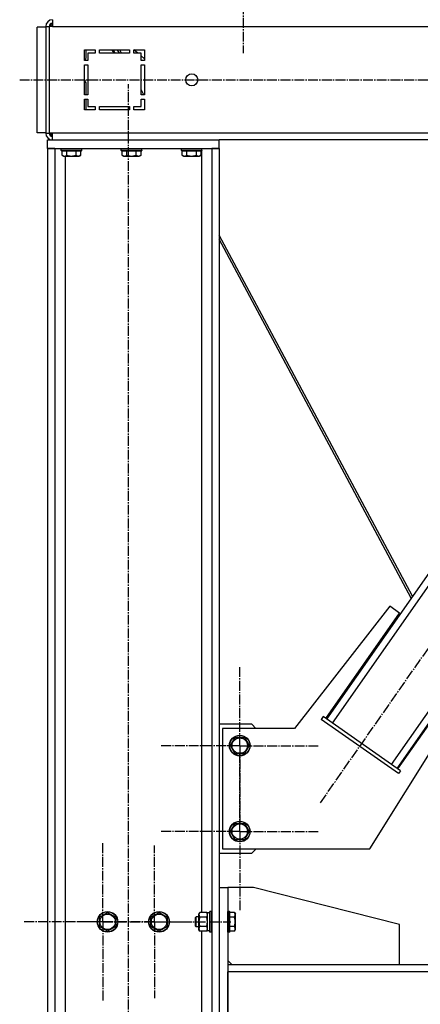
# Model space of a CAD drawing. Units: millimetres. Extents: x 0 to 17430, y -6 to 11880.
# Drawn here: x 7245 to 7711, y 5895 to 7041 of the extents above; entities that cross this region are included whole.
import ezdxf

# ---------------------------------------------------------------- set-up
doc = ezdxf.new("R2010")
doc.units = ezdxf.units.MM
doc.linetypes.add('K5LT_AXLED', pattern=[16, 11.5, -1.5, 1.5, -1.5])
doc.linetypes.add('K5LT_THIN', pattern=[0])
for name, color, linetype, true_color in [('OSI', 2, 'Continuous', 0xffff00), ('R', 1, 'Continuous', 0xff0000), ('WELDING', 7, 'Continuous', 0xffffff)]:
    doc.layers.add(name, color=color, linetype=linetype, true_color=true_color)

msp = doc.modelspace()

# ---------------------------------------------------------------- linework, layer by layer
at = {"layer": 'OSI', "color": 30, "linetype": 'K5LT_AXLED', "lineweight": 30, "true_color": 0xff8000}
for p, q in [((7505, 7090.6), (7505, 7001.6)), ((7244.6, 6970.6), (9600.4, 6970.6)), ((7371.5, 5200.6), (7371.5, 6965.6)), ((7594.9, 6129.1), (8110.8, 6866.1)), ((7501, 6195.6), (7501, 6287.6)), ((7501, 6195.6), (7409, 6195.6)), ((7501, 6195.6), (7501, 6103.6)), ((7501, 6195.6), (7593, 6195.6)), ((7501, 6095.6), (7501, 6187.6)), ((7501, 6095.6), (7409, 6095.6)), ((7501, 6095.6), (7501, 6003.6)), ((7501, 6095.6), (7593, 6095.6)), ((7341.5, 5990.6), (7341.5, 6082.6)), ((7401.5, 5990.6), (7401.5, 6079.6)), ((7341.5, 5990.6), (7249.5, 5990.6)), ((7401.5, 5990.6), (7312.5, 5990.6)), ((7341.5, 5990.6), (7341.5, 5898.6)), ((7341.5, 5990.6), (7433.5, 5990.6)), ((7401.5, 5990.6), (7401.5, 5901.6)), ((7401.5, 5990.6), (7490.5, 5990.6))]:
    msp.add_line(p, q, dxfattribs=at)
at = {"layer": 'R', "color": 7, "linetype": 'K5LT_THIN', "lineweight": 30}
for p, q in [((7283, 7040.6), (7283, 7032.6)), ((7275, 7032.1), (7265, 7032.1)), ((7265, 6909.1), (7265, 7032.1)), ((7275, 7032.6), (7275, 6908.6)), ((7275, 7032.6), (7279, 7032.6)), ((7279, 7032.6), (7279, 6908.6)), ((7283, 7032.6), (7279, 7032.6)), ((7283, 7032.6), (8471, 7032.6)), ((7320, 6993.1), (7320, 7005.6)), ((7320, 7005.6), (7332.5, 7005.6)), ((7322, 6997.2), (7322, 7005.6)), ((7332.5, 7005.6), (7332.5, 7001.6)), ((7337.5, 7005.6), (7372.5, 7005.6)), ((7337.5, 7001.6), (7337.5, 7005.6)), ((7354.5, 7001.6), (7352.3, 7005.6)), ((7356, 7001.6), (7353.9, 7005.6)), ((7360.5, 7001.6), (7358.4, 7005.6)), ((7360.9, 7001.6), (7358.7, 7005.6)), ((7363.4, 7001.6), (7361.2, 7005.6)), ((7372.5, 7005.6), (7372.5, 7001.6)), ((7377.5, 7005.6), (7390, 7005.6)), ((7377.5, 7001.6), (7377.5, 7005.6)), ((7382.1, 7001.6), (7377.5, 7005.4)), ((7390, 7005.6), (7390, 6993.1)), ((7320, 6993.1), (7320.5, 6993.6)), ((7324, 6993.1), (7320, 6993.1)), ((7324, 7001.6), (7324, 6993.1)), ((7332.5, 7001.6), (7324, 7001.6)), ((7372.5, 7001.6), (7337.5, 7001.6)), ((7386, 7001.6), (7377.5, 7001.6)), ((7386, 6993.1), (7386, 7001.6)), ((7390, 6995.1), (7386, 6998.4)), ((7390, 6993.1), (7386, 6993.1)), ((7320, 6953.1), (7320, 6988.1)), ((7320, 6988.1), (7324, 6988.1)), ((7324, 6988.1), (7324, 6953.1)), ((7386, 6953.1), (7386, 6988.1)), ((7386, 6988.1), (7390, 6988.1)), ((7390, 6988.1), (7390, 6953.1)), ((7322, 6953.1), (7322, 6966.1)), ((7389.4, 6953.1), (7386, 6959.5)), ((7324, 6953.1), (7320, 6953.1)), ((7320, 6935.6), (7320, 6948.1)), ((7320, 6948.1), (7324, 6948.1)), ((7322, 6935.6), (7322, 6948.1)), ((7324, 6948.1), (7324, 6939.6)), ((7386.9, 6953.1), (7386, 6954.8)), ((7390, 6953.1), (7386, 6953.1)), ((7386, 6948.1), (7390, 6948.1)), ((7386, 6939.6), (7386, 6948.1)), ((7390, 6947.3), (7389.5, 6948.1)), ((7390, 6948.1), (7390, 6935.6)), ((7332.5, 6935.6), (7320, 6935.6)), ((7324, 6939.6), (7332.5, 6939.6)), ((7332.5, 6939.6), (7332.5, 6935.6)), ((7337.5, 6935.6), (7337.5, 6939.6)), ((7337.5, 6939.6), (7372.5, 6939.6)), ((7372.5, 6935.6), (7337.5, 6935.6)), ((7372.5, 6939.6), (7372.5, 6935.6)), ((7377.5, 6939.6), (7386, 6939.6)), ((7377.5, 6935.6), (7377.5, 6939.6)), ((7390, 6935.6), (7377.5, 6935.6)), ((7275, 6909.1), (7265, 6909.1)), ((7275, 6908.6), (7279, 6908.6)), ((7277, 6890.6), (7277, 6900.6)), ((7277, 6900.6), (7477, 6900.6)), ((7283, 6908.6), (7279, 6908.6)), ((8471, 6908.6), (7283, 6908.6)), ((7283, 6900.6), (7283, 6908.6)), ((7477, 6890.6), (7477, 6900.6)), ((8471, 6900.6), (7477, 6900.6)), ((7277, 6890.6), (7277, 5290.6)), ((7285.5, 6890.6), (7277, 6890.6)), ((7277, 6890.6), (7477, 6890.6)), ((7285.5, 6890.6), (7285.5, 5290.6)), ((7293, 6890.3), (7293.2, 6890.6)), ((7293, 6888.4), (7293, 6890.3)), ((7293, 6890.3), (7305, 6890.3)), ((7293, 6888.4), (7293.2, 6888.1)), ((7293, 6888.4), (7305, 6888.4)), ((7293.2, 6888.1), (7305, 6888.1)), ((7294, 6882.8), (7294, 6888.1)), ((7299.5, 6882.8), (7299.5, 6888.1)), ((7305, 6890.3), (7317, 6890.3)), ((7305, 6888.4), (7317, 6888.4)), ((7305, 6888.1), (7316.8, 6888.1)), ((7310.5, 6882.8), (7310.5, 6888.1)), ((7316, 6882.8), (7316, 6888.1)), ((7317, 6890.3), (7316.8, 6890.6)), ((7317, 6888.4), (7316.8, 6888.1)), ((7317, 6888.4), (7317, 6890.3)), ((7363, 6890.3), (7363.2, 6890.6)), ((7363, 6888.4), (7363, 6890.3)), ((7363, 6890.3), (7375, 6890.3)), ((7363, 6888.4), (7363.2, 6888.1)), ((7363, 6888.4), (7375, 6888.4)), ((7363.2, 6888.1), (7375, 6888.1)), ((7364, 6882.8), (7364, 6888.1)), ((7369.5, 6882.8), (7369.5, 6888.1)), ((7375, 6890.3), (7387, 6890.3)), ((7375, 6888.4), (7387, 6888.4)), ((7375, 6888.1), (7386.8, 6888.1)), ((7380.5, 6882.8), (7380.5, 6888.1)), ((7386, 6882.8), (7386, 6888.1)), ((7387, 6890.3), (7386.8, 6890.6)), ((7387, 6888.4), (7386.8, 6888.1)), ((7387, 6888.4), (7387, 6890.3)), ((7433, 6890.3), (7433.2, 6890.6)), ((7433, 6888.4), (7433, 6890.3)), ((7433, 6890.3), (7445, 6890.3)), ((7433, 6888.4), (7433.2, 6888.1)), ((7433, 6888.4), (7445, 6888.4)), ((7433.2, 6888.1), (7445, 6888.1)), ((7434, 6882.8), (7434, 6888.1)), ((7439.5, 6882.8), (7439.5, 6888.1)), ((7445, 6890.3), (7457, 6890.3)), ((7445, 6888.4), (7457, 6888.4)), ((7445, 6888.1), (7456.8, 6888.1)), ((7450.5, 6882.8), (7450.5, 6888.1)), ((7456, 6882.8), (7456, 6888.1)), ((7456.5, 6888.1), (7456.5, 6001.6)), ((7457, 6890.3), (7456.8, 6890.6)), ((7457, 6888.4), (7456.8, 6888.1)), ((7457, 6888.4), (7457, 6890.3)), ((7468.5, 6890.6), (7468.5, 5290.6)), ((7477, 6890.6), (7468.5, 6890.6)), ((7477, 6890.6), (7477, 5290.6)), ((7294, 6882.8), (7296, 6881.6)), ((7296, 6881.6), (7305, 6881.6)), ((7297.5, 6881.6), (7297.5, 5290.6)), ((7305, 6881.6), (7314, 6881.6)), ((7316, 6882.8), (7314, 6881.6)), ((7364, 6882.8), (7366, 6881.6)), ((7366, 6881.6), (7375, 6881.6)), ((7375, 6881.6), (7384, 6881.6)), ((7386, 6882.8), (7384, 6881.6)), ((7434, 6882.8), (7436, 6881.6)), ((7436, 6881.6), (7445, 6881.6)), ((7445, 6881.6), (7454, 6881.6)), ((7456, 6882.8), (7454, 6881.6)), ((8021.7, 6825.9), (7602.1, 6226.6)), ((8028.3, 6821.4), (7608.7, 6222)), ((7702.2, 6369.5), (7477, 6789.7)), ((7700.8, 6367.5), (7477, 6785)), ((8097.1, 6773.2), (7677.5, 6173.8)), ((8103.6, 6768.6), (7684, 6169.2)), ((7675.9, 6358), (7564.7, 6215.7)), ((7601.3, 6227.1), (7687.3, 6350)), ((7687.3, 6350), (7675.9, 6358)), ((7652.6, 6075.7), (7782.4, 6283.5)), ((7770.9, 6291.5), (7684.9, 6168.6)), ((7598, 6229.4), (7595.7, 6226.1)), ((7685.8, 6163.1), (7595.7, 6226.1)), ((7688.1, 6166.3), (7598, 6229.4)), ((7515, 6220.6), (7477, 6220.6)), ((7564.7, 6215.7), (7481, 6215.7)), ((7481, 6215.7), (7481, 6075.7)), ((7519.9, 6215.7), (7515, 6220.6)), ((7490.1, 6195.7), (7495.6, 6205.2)), ((7495.6, 6205.2), (7501, 6205.2)), ((7501, 6205.2), (7506.5, 6205.2)), ((7506.5, 6205.2), (7512, 6195.7)), ((7495.6, 6186.2), (7490.1, 6195.7)), ((7512, 6195.7), (7506.5, 6186.2)), ((7506.5, 6186.2), (7495.6, 6186.2)), ((7688.1, 6166.3), (7685.8, 6163.1)), ((7490.1, 6095.7), (7495.6, 6105.2)), ((7495.6, 6105.2), (7501, 6105.2)), ((7501, 6105.2), (7506.5, 6105.2)), ((7506.5, 6105.2), (7512, 6095.7)), ((7495.6, 6086.2), (7490.1, 6095.7)), ((7506.5, 6086.2), (7495.6, 6086.2)), ((7512, 6095.7), (7506.5, 6086.2)), ((7481, 6075.7), (7652.6, 6075.7)), ((7515, 6070.6), (7520.1, 6075.7)), ((7477, 6070.6), (7515, 6070.6)), ((7477, 6030.6), (7477, 5750.6)), ((7477, 6030.6), (7487, 6030.6)), ((7487, 6030.6), (7487, 5750.6)), ((7517, 6030.6), (7487, 6030.6)), ((7687, 5987.6), (7517, 6030.6)), ((7337.5, 5996.1), (7347, 6001.6)), ((7337.5, 5985.1), (7337.5, 5996.1)), ((7347, 6001.6), (7356.5, 5996.1)), ((7356.5, 5996.1), (7356.5, 5985.1)), ((7397.5, 5996.1), (7407, 6001.6)), ((7397.5, 5985.1), (7397.5, 5996.1)), ((7407, 6001.6), (7416.5, 5996.1)), ((7416.5, 5996.1), (7416.5, 5985.1)), ((7450.1, 5996.6), (7449.5, 5995.6)), ((7449.5, 5990.6), (7449.5, 5995.6)), ((7453.5, 5996.6), (7450.1, 5996.6)), ((7450.1, 5990.6), (7450.1, 5996.6)), ((7454.3, 6001.6), (7453.5, 6000.1)), ((7453.5, 5990.6), (7453.5, 6000.1)), ((7462.6, 6001.6), (7454.3, 6001.6)), ((7462.6, 5996.1), (7454.3, 5996.1)), ((7462.6, 6001.6), (7463.5, 6000.1)), ((7463.5, 5980.1), (7463.5, 6001.1)), ((7466, 6001.1), (7463.5, 6001.1)), ((7466.3, 6002.6), (7466, 6002.4)), ((7466, 5990.6), (7466, 6002.4)), ((7468.2, 6002.6), (7466.3, 6002.6)), ((7466.3, 5990.6), (7466.3, 6002.6)), ((7468.2, 6002.6), (7468.5, 6002.4)), ((7468.2, 5990.6), (7468.2, 6002.6)), ((7487.3, 6002.6), (7487, 6002.4)), ((7489.2, 6002.6), (7487.3, 6002.6)), ((7487.3, 5990.6), (7487.3, 6002.6)), ((7489.2, 6002.6), (7489.5, 6002.4)), ((7489.2, 5990.6), (7489.2, 6002.6)), ((7489.5, 5990.6), (7489.5, 6002.4)), ((7494.8, 6001.6), (7489.5, 6001.6)), ((7494.8, 5996.1), (7489.5, 5996.1)), ((7494.8, 6001.6), (7496, 5999.6)), ((7496, 5990.6), (7496, 5999.6)), ((7342.2, 5982.4), (7337.5, 5985.1)), ((7347, 5979.6), (7342.2, 5982.4)), ((7356.5, 5985.1), (7347, 5979.6)), ((7402.2, 5982.4), (7397.5, 5985.1)), ((7407, 5979.6), (7402.2, 5982.4)), ((7416.5, 5985.1), (7407, 5979.6)), ((7449.5, 5985.6), (7449.5, 5990.6)), ((7450.1, 5984.6), (7449.5, 5985.6)), ((7450.1, 5984.6), (7450.1, 5990.6)), ((7453.5, 5984.6), (7450.1, 5984.6)), ((7453.5, 5981.1), (7453.5, 5990.6)), ((7462.6, 5985.1), (7454.3, 5985.1)), ((7466, 5978.8), (7466, 5990.6)), ((7466.3, 5978.6), (7466.3, 5990.6)), ((7468.2, 5978.6), (7468.2, 5990.6)), ((7487.3, 5978.6), (7487.3, 5990.6)), ((7489.2, 5978.6), (7489.2, 5990.6)), ((7489.5, 5978.8), (7489.5, 5990.6)), ((7494.8, 5985.1), (7489.5, 5985.1)), ((7496, 5981.6), (7496, 5990.6)), ((7687, 5940.6), (7687, 5987.6)), ((7454.3, 5979.6), (7453.5, 5981.1)), ((7462.6, 5979.6), (7454.3, 5979.6)), ((7456.5, 5979.6), (7456.5, 5801.6)), ((7462.6, 5979.6), (7463.5, 5981.1)), ((7466, 5980.1), (7463.5, 5980.1)), ((7466.3, 5978.6), (7466, 5978.8)), ((7468.2, 5978.6), (7466.3, 5978.6)), ((7468.2, 5978.6), (7468.5, 5978.8)), ((7487.3, 5978.6), (7487, 5978.8)), ((7489.2, 5978.6), (7487.3, 5978.6)), ((7489.2, 5978.6), (7489.5, 5978.8)), ((7494.8, 5979.6), (7489.5, 5979.6)), ((7494.8, 5979.6), (7496, 5981.6)), ((7487, 5945.6), (7492, 5940.6)), ((9369, 5940.6), (7487, 5940.6)), ((9369, 5932.6), (7487, 5932.6)), ((7487, 5848.6), (7487, 5932.6))]:
    msp.add_line(p, q, dxfattribs=at)
for centre, radius in [((7445, 6970.6), 7), ((7501, 6195.7), 12), ((7501, 6195.7), 11.8), ((7501, 6195.7), 8.97), ((7501, 6095.7), 12), ((7501, 6095.7), 11.8), ((7501, 6095.7), 8.97), ((7347, 5990.6), 12), ((7347, 5990.6), 11.8), ((7347, 5990.6), 8.97), ((7407, 5990.6), 12), ((7407, 5990.6), 11.8), ((7407, 5990.6), 8.97)]:
    msp.add_circle(centre, radius, dxfattribs=at)
for centre, radius, start, end in [((7283, 7032.6), 8, 90, 180), ((7283, 7032.6), 4, 90, 180), ((7284, 7031.6), 4, 104.4775, 165.5225), ((7317, 6997.2), 5, 315, 0), ((7317, 6966.1), 5, 0, 53.1301), ((7283, 6908.6), 8, 180, 270), ((7283, 6908.6), 4, 180, 270), ((7284, 6909.6), 4, 194.4775, 255.5225)]:
    msp.add_arc(centre, radius, start, end, dxfattribs=at)
at = {"layer": 'WELDING', "color": 7, "linetype": 'K5LT_THIN', "lineweight": 30}
for p, q in [((7463.5, 5998.8), (7462.6, 6001.6)), ((7462.6, 6001.6), (7462.6, 6001.6)), ((7462.7, 5996), (7462.6, 5996.1)), ((7463.5, 5990.6), (7462.7, 5996)), ((7462.6, 5985.1), (7463.5, 5990.6)), ((7463.5, 5982.4), (7462.6, 5985.1)), ((7462.6, 5985.1), (7462.6, 5985.1)), ((7462.6, 5979.6), (7463.5, 5982.4))]:
    msp.add_line(p, q, dxfattribs=at)
for points, knots in [([(7294, 6882.8), (7294.3, 6882.6), (7294.7, 6882.4), (7295.2, 6882.2), (7295.5, 6882.1), (7295.8, 6882), (7296.1, 6882), (7296.3, 6881.9), (7296.6, 6881.9), (7296.9, 6881.9), (7297.3, 6881.9), (7297.6, 6882), (7298, 6882.1), (7298.7, 6882.3), (7299.2, 6882.6), (7299.5, 6882.8)], [0, 0, 0, 0, 2.912728, 3.529104, 4.366059, 5.20805, 5.90491, 6.841792, 7.68611, 8.552187, 9.436385, 10.31786, 11.611268, 13.263681, 16, 16, 16, 16]), ([(7299.5, 6882.8), (7299.8, 6882.7), (7300.3, 6882.5), (7301.2, 6882.3), (7302, 6882.2), (7303, 6882), (7303.8, 6881.9), (7304.5, 6881.9), (7304.9, 6881.9), (7305, 6881.9)], [0, 0, 0, 0, 1.771842, 2.803781, 4.748491, 6.434444, 8.016551, 9.332655, 10, 10, 10, 10]), ([(7305, 6881.9), (7305.3, 6881.9), (7305.8, 6881.9), (7306.7, 6882), (7307.5, 6882.1), (7308.5, 6882.3), (7309.4, 6882.5), (7310.1, 6882.7), (7310.5, 6882.8)], [0, 0, 0, 0, 1.371324, 2.710726, 4.302521, 5.360839, 7.341971, 9, 9, 9, 9]), ([(7310.5, 6882.8), (7310.8, 6882.6), (7311.2, 6882.4), (7311.7, 6882.2), (7311.9, 6882.1), (7312.2, 6882), (7312.5, 6882), (7312.8, 6881.9), (7313.1, 6881.9), (7313.4, 6881.9), (7313.7, 6881.9), (7314.1, 6882), (7314.5, 6882.1), (7315.2, 6882.3), (7315.6, 6882.6), (7316, 6882.8)], [0, 0, 0, 0, 2.912728, 3.529104, 4.366059, 5.20805, 5.90491, 6.841792, 7.68611, 8.552187, 9.436385, 10.31786, 11.611268, 13.263681, 16, 16, 16, 16]), ([(7364, 6882.8), (7364.3, 6882.6), (7364.7, 6882.4), (7365.2, 6882.2), (7365.5, 6882.1), (7365.8, 6882), (7366.1, 6882), (7366.3, 6881.9), (7366.6, 6881.9), (7366.9, 6881.9), (7367.3, 6881.9), (7367.6, 6882), (7368, 6882.1), (7368.7, 6882.3), (7369.2, 6882.6), (7369.5, 6882.8)], [0, 0, 0, 0, 2.912728, 3.529104, 4.366059, 5.20805, 5.90491, 6.841792, 7.68611, 8.552187, 9.436385, 10.31786, 11.611268, 13.263681, 16, 16, 16, 16]), ([(7369.5, 6882.8), (7369.8, 6882.7), (7370.3, 6882.5), (7371.2, 6882.3), (7372, 6882.2), (7373, 6882), (7373.8, 6881.9), (7374.5, 6881.9), (7374.9, 6881.9), (7375, 6881.9)], [0, 0, 0, 0, 1.771842, 2.803781, 4.748491, 6.434444, 8.016551, 9.332655, 10, 10, 10, 10]), ([(7375, 6881.9), (7375.3, 6881.9), (7375.8, 6881.9), (7376.7, 6882), (7377.5, 6882.1), (7378.5, 6882.3), (7379.4, 6882.5), (7380.1, 6882.7), (7380.5, 6882.8)], [0, 0, 0, 0, 1.371324, 2.710726, 4.302521, 5.360839, 7.341971, 9, 9, 9, 9]), ([(7380.5, 6882.8), (7380.8, 6882.6), (7381.2, 6882.4), (7381.7, 6882.2), (7381.9, 6882.1), (7382.2, 6882), (7382.5, 6882), (7382.8, 6881.9), (7383.1, 6881.9), (7383.4, 6881.9), (7383.7, 6881.9), (7384.1, 6882), (7384.5, 6882.1), (7385.2, 6882.3), (7385.6, 6882.6), (7386, 6882.8)], [0, 0, 0, 0, 2.912728, 3.529104, 4.366059, 5.20805, 5.90491, 6.841792, 7.68611, 8.552187, 9.436385, 10.31786, 11.611268, 13.263681, 16, 16, 16, 16]), ([(7434, 6882.8), (7434.3, 6882.6), (7434.7, 6882.4), (7435.2, 6882.2), (7435.5, 6882.1), (7435.8, 6882), (7436.1, 6882), (7436.3, 6881.9), (7436.6, 6881.9), (7436.9, 6881.9), (7437.3, 6881.9), (7437.6, 6882), (7438, 6882.1), (7438.7, 6882.3), (7439.2, 6882.6), (7439.5, 6882.8)], [0, 0, 0, 0, 2.912728, 3.529104, 4.366059, 5.20805, 5.90491, 6.841792, 7.68611, 8.552187, 9.436385, 10.31786, 11.611268, 13.263681, 16, 16, 16, 16]), ([(7439.5, 6882.8), (7439.8, 6882.7), (7440.3, 6882.5), (7441.2, 6882.3), (7442, 6882.2), (7443, 6882), (7443.8, 6881.9), (7444.5, 6881.9), (7444.9, 6881.9), (7445, 6881.9)], [0, 0, 0, 0, 1.771842, 2.803781, 4.748491, 6.434444, 8.016551, 9.332655, 10, 10, 10, 10]), ([(7445, 6881.9), (7445.3, 6881.9), (7445.8, 6881.9), (7446.7, 6882), (7447.5, 6882.1), (7448.5, 6882.3), (7449.4, 6882.5), (7450.1, 6882.7), (7450.5, 6882.8)], [0, 0, 0, 0, 1.371324, 2.710726, 4.302521, 5.360839, 7.341971, 9, 9, 9, 9]), ([(7450.5, 6882.8), (7450.8, 6882.6), (7451.2, 6882.4), (7451.7, 6882.2), (7451.9, 6882.1), (7452.2, 6882), (7452.5, 6882), (7452.8, 6881.9), (7453.1, 6881.9), (7453.4, 6881.9), (7453.7, 6881.9), (7454.1, 6882), (7454.5, 6882.1), (7455.2, 6882.3), (7455.6, 6882.6), (7456, 6882.8)], [0, 0, 0, 0, 2.912728, 3.529104, 4.366059, 5.20805, 5.90491, 6.841792, 7.68611, 8.552187, 9.436385, 10.31786, 11.611268, 13.263681, 16, 16, 16, 16]), ([(7454.3, 6001.6), (7454.1, 6001.3), (7453.9, 6000.8), (7453.7, 6000.2), (7453.6, 5999.9), (7453.5, 5999.6), (7453.5, 5999.3), (7453.5, 5999), (7453.5, 5998.7), (7453.5, 5998.4), (7453.6, 5998), (7453.7, 5997.6), (7453.9, 5996.9), (7454.1, 5996.4), (7454.3, 5996.1)], [0, 0, 0, 0, 2.72415, 3.912285, 4.716446, 5.530362, 6.353984, 7.180289, 7.997717, 8.810544, 9.605533, 10.761675, 12.184093, 15, 15, 15, 15]), ([(7454.3, 5996.1), (7454.2, 5995.6), (7454, 5994.7), (7453.7, 5993.6), (7453.6, 5992.7), (7453.5, 5991.9), (7453.5, 5991.2), (7453.5, 5990.8), (7453.5, 5990.6)], [0, 0, 0, 0, 2.494996, 4.309231, 5.453284, 6.859164, 8.206766, 9, 9, 9, 9]), ([(7462.6, 5996.1), (7462.8, 5996.4), (7463, 5996.8), (7463.2, 5997.4), (7463.3, 5997.8), (7463.4, 5998.1), (7463.5, 5998.5), (7463.5, 5998.7), (7463.5, 5998.8)], [0, 0, 0, 0, 2.905563, 4.375924, 5.511195, 6.679161, 7.850161, 9, 9, 9, 9]), ([(7494.8, 5996.1), (7495, 5996.4), (7495.2, 5996.8), (7495.4, 5997.3), (7495.5, 5997.6), (7495.6, 5997.9), (7495.6, 5998.1), (7495.7, 5998.4), (7495.7, 5998.7), (7495.7, 5999), (7495.7, 5999.3), (7495.6, 5999.7), (7495.5, 6000.1), (7495.3, 6000.8), (7495, 6001.3), (7494.8, 6001.6)], [0, 0, 0, 0, 2.912728, 3.529104, 4.366059, 5.20805, 5.90491, 6.841792, 7.68611, 8.552187, 9.436385, 10.31786, 11.611268, 13.263681, 16, 16, 16, 16]), ([(7495.7, 5990.6), (7495.7, 5990.9), (7495.7, 5991.5), (7495.6, 5992.3), (7495.5, 5993.2), (7495.3, 5994.1), (7495.1, 5995), (7494.9, 5995.8), (7494.8, 5996.1)], [0, 0, 0, 0, 1.371324, 2.710726, 4.302521, 5.360839, 7.341971, 9, 9, 9, 9]), ([(7453.5, 5990.6), (7453.5, 5990.3), (7453.5, 5989.7), (7453.6, 5989), (7453.6, 5988.4), (7453.7, 5987.6), (7453.9, 5986.5), (7454.2, 5985.6), (7454.3, 5985.1)], [0, 0, 0, 0, 1.548206, 2.616755, 3.724998, 4.291764, 6.613357, 9, 9, 9, 9]), ([(7454.3, 5985.1), (7454.1, 5984.8), (7453.9, 5984.3), (7453.7, 5983.8), (7453.6, 5983.4), (7453.5, 5983.1), (7453.5, 5982.8), (7453.5, 5982.5), (7453.5, 5982.2), (7453.5, 5981.9), (7453.6, 5981.6), (7453.7, 5981.1), (7453.9, 5980.5), (7454.1, 5980), (7454.3, 5979.6)], [0, 0, 0, 0, 2.72415, 3.912285, 4.716446, 5.530362, 6.353984, 7.180289, 7.997717, 8.810544, 9.605533, 10.761675, 12.184093, 15, 15, 15, 15]), ([(7494.8, 5985.1), (7494.9, 5985.4), (7495.1, 5985.9), (7495.3, 5986.8), (7495.4, 5987.7), (7495.6, 5988.6), (7495.6, 5989.5), (7495.7, 5990.1), (7495.7, 5990.5), (7495.7, 5990.6)], [0, 0, 0, 0, 1.771842, 2.803781, 4.748491, 6.434444, 8.016551, 9.332655, 10, 10, 10, 10]), ([(7494.8, 5979.6), (7495, 5980), (7495.2, 5980.4), (7495.4, 5980.9), (7495.5, 5981.1), (7495.6, 5981.4), (7495.6, 5981.7), (7495.7, 5982), (7495.7, 5982.3), (7495.7, 5982.6), (7495.7, 5982.9), (7495.6, 5983.2), (7495.5, 5983.7), (7495.3, 5984.3), (7495, 5984.8), (7494.8, 5985.1)], [0, 0, 0, 0, 2.912728, 3.529104, 4.366059, 5.20805, 5.90491, 6.841792, 7.68611, 8.552187, 9.436385, 10.31786, 11.611268, 13.263681, 16, 16, 16, 16])]:
    msp.add_open_spline(points, degree=3, knots=knots, dxfattribs=at)

doc.saveas('drawing.dxf')
